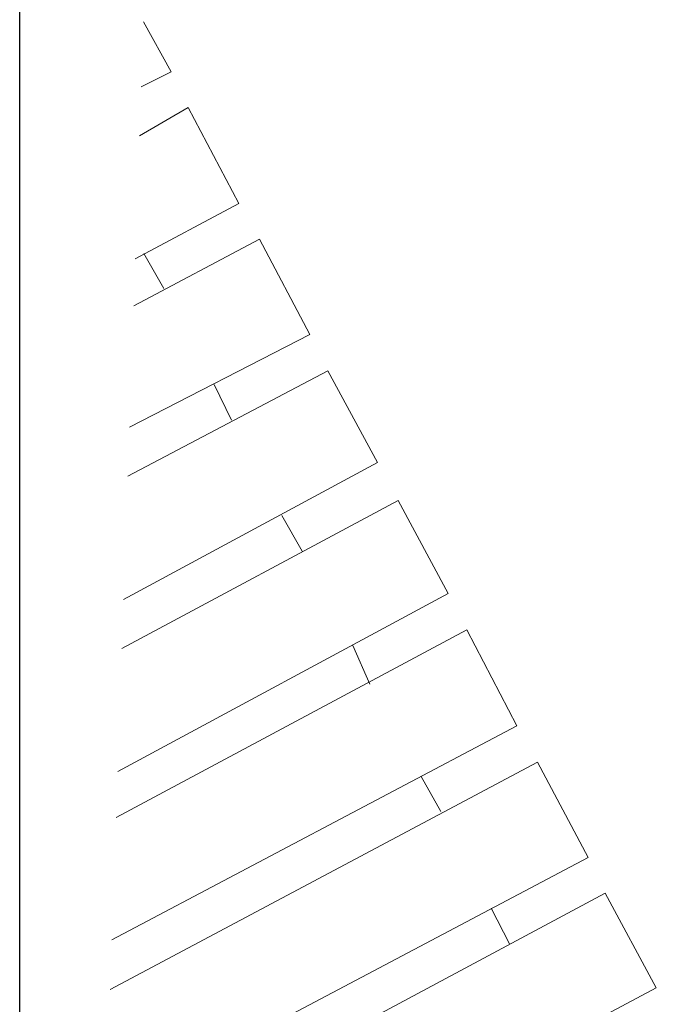
# Model space of a CAD drawing. Units: inches. Extents: x -8700 to -1767, y 2083 to 4924.
# Drawn here: x -6855 to -6840, y 2840 to 2863 of the extents above; entities that cross this region are included whole.
import ezdxf

# ---------------------------------------------------------------- set-up
doc = ezdxf.new("R2010")
doc.units = ezdxf.units.IN
doc.header["$MEASUREMENT"] = 0
doc.layers.add('Layer 1', color=7, linetype='Continuous')

# ---------------------------------------------------------------- blocks, each defined once
blk = doc.blocks.new('block 5742')
at = {"layer": 'Layer 1', "color": 7, "lineweight": 25}
blk.add_lwpolyline([(63.7827, -185.1508), (63.7827, -56.5959)], dxfattribs=at)
blk = doc.blocks.new('block 4753')
at = {"layer": 'Layer 1', "color": 7, "lineweight": 20}
blk.add_lwpolyline([(120.983, -132.3334), (120.93, -132.4293)], dxfattribs=at)
blk = doc.blocks.new('block 4754')
at = {"layer": 'Layer 1', "color": 7, "lineweight": 20}
blk.add_lwpolyline([(121.1881, -131.9787), (121.1309, -132.0728)], dxfattribs=at)
blk = doc.blocks.new('block 4755')
at = {"layer": 'Layer 1', "color": 7, "lineweight": 20}
blk.add_lwpolyline([(121.595, -131.2759), (121.5353, -131.3718)], dxfattribs=at)
blk = doc.blocks.new('block 4756')
at = {"layer": 'Layer 1', "color": 7, "lineweight": 20}
blk.add_lwpolyline([(121.3873, -131.6256), (121.3377, -131.7299)], dxfattribs=at)
blk = doc.blocks.new('block 4757')
at = {"layer": 'Layer 1', "color": 7, "lineweight": 20}
blk.add_lwpolyline([(121.7933, -130.9229), (121.7421, -131.0187)], dxfattribs=at)
blk = doc.blocks.new('block 4758')
at = {"layer": 'Layer 1', "color": 7, "lineweight": 20}
blk.add_lwpolyline([(121.9985, -130.5698), (121.9404, -130.664)], dxfattribs=at)
blk = doc.blocks.new('block 4759')
at = {"layer": 'Layer 1', "color": 7, "lineweight": 20}
blk.add_lwpolyline([(121.9404, -130.0688), (122.0211, -129.9343)], dxfattribs=at)
blk = doc.blocks.new('block 4760')
at = {"layer": 'Layer 1', "color": 7, "lineweight": 20}
blk.add_lwpolyline([(121.7421, -130.4235), (121.89, -130.1646)], dxfattribs=at)
blk = doc.blocks.new('block 4761')
at = {"layer": 'Layer 1', "color": 7, "lineweight": 20}
blk.add_lwpolyline([(121.5353, -130.7766), (121.6824, -130.5194)], dxfattribs=at)
blk = doc.blocks.new('block 4762')
at = {"layer": 'Layer 1', "color": 7, "lineweight": 20}
blk.add_lwpolyline([(121.3377, -131.1213), (121.4823, -130.8741)], dxfattribs=at)
blk = doc.blocks.new('block 4763')
at = {"layer": 'Layer 1', "color": 7, "lineweight": 20}
blk.add_lwpolyline([(121.1309, -131.4743), (121.2772, -131.2238)], dxfattribs=at)
blk = doc.blocks.new('block 4764')
at = {"layer": 'Layer 1', "color": 7, "lineweight": 20}
blk.add_lwpolyline([(120.93, -131.8307), (121.0763, -131.5718)], dxfattribs=at)
blk = doc.blocks.new('block 4765')
at = {"layer": 'Layer 1', "color": 7, "lineweight": 20}
blk.add_lwpolyline([(120.7216, -132.1855), (120.8703, -131.9282)], dxfattribs=at)
blk = doc.blocks.new('block 4766')
at = {"layer": 'Layer 1', "color": 7, "lineweight": 20}
blk.add_lwpolyline([(120.5232, -132.5368), (120.672, -132.2813)], dxfattribs=at)
blk = doc.blocks.new('block 4990')
at = {"layer": 'Layer 1', "color": 7, "lineweight": 20}
blk.add_lwpolyline([(121.9404, -130.0688), (122.0211, -130.1125)], dxfattribs=at)
blk = doc.blocks.new('block 4991')
at = {"layer": 'Layer 1', "color": 7, "lineweight": 20}
blk.add_lwpolyline([(121.89, -130.1646), (122.0211, -130.247)], dxfattribs=at)
blk = doc.blocks.new('block 4992')
at = {"layer": 'Layer 1', "color": 7, "lineweight": 20}
blk.add_lwpolyline([(121.7421, -130.4235), (122.0211, -130.5849)], dxfattribs=at)
blk = doc.blocks.new('block 4993')
at = {"layer": 'Layer 1', "color": 7, "lineweight": 20}
blk.add_lwpolyline([(121.6824, -130.5194), (122.0211, -130.7144)], dxfattribs=at)
blk = doc.blocks.new('block 4994')
at = {"layer": 'Layer 1', "color": 7, "lineweight": 20}
blk.add_lwpolyline([(121.5353, -130.7766), (122.0211, -131.0473)], dxfattribs=at)
blk = doc.blocks.new('block 4995')
at = {"layer": 'Layer 1', "color": 7, "lineweight": 20}
blk.add_lwpolyline([(121.4823, -130.8741), (122.0211, -131.1818)], dxfattribs=at)
blk = doc.blocks.new('block 4996')
at = {"layer": 'Layer 1', "color": 7, "lineweight": 20}
blk.add_lwpolyline([(121.3377, -131.1213), (122.0211, -131.5214)], dxfattribs=at)
blk = doc.blocks.new('block 4997')
at = {"layer": 'Layer 1', "color": 7, "lineweight": 20}
blk.add_lwpolyline([(121.2772, -131.2238), (122.0211, -131.6559)], dxfattribs=at)
blk = doc.blocks.new('block 4998')
at = {"layer": 'Layer 1', "color": 7, "lineweight": 20}
blk.add_lwpolyline([(121.1309, -131.4743), (122.0211, -131.9938)], dxfattribs=at)
blk = doc.blocks.new('block 4999')
at = {"layer": 'Layer 1', "color": 7, "lineweight": 20}
blk.add_lwpolyline([(121.0763, -131.5718), (122.0211, -132.1199)], dxfattribs=at)
blk = doc.blocks.new('block 5000')
at = {"layer": 'Layer 1', "color": 7, "lineweight": 20}
blk.add_lwpolyline([(120.93, -131.8307), (122.0211, -132.4562)], dxfattribs=at)
blk = doc.blocks.new('block 5001')
at = {"layer": 'Layer 1', "color": 7, "lineweight": 20}
blk.add_lwpolyline([(120.8703, -131.9282), (122.0211, -132.5923)], dxfattribs=at)
blk = doc.blocks.new('block 5002')
at = {"layer": 'Layer 1', "color": 7, "lineweight": 20}
blk.add_lwpolyline([(120.7216, -132.1855), (122.0211, -132.9303)], dxfattribs=at)
blk = doc.blocks.new('block 5003')
at = {"layer": 'Layer 1', "color": 7, "lineweight": 20}
blk.add_lwpolyline([(120.672, -132.2813), (122.0211, -133.0648)], dxfattribs=at)
blk = doc.blocks.new('block 5004')
at = {"layer": 'Layer 1', "color": 7, "lineweight": 20}
blk.add_lwpolyline([(120.5232, -132.5368), (122.0211, -133.4027)], dxfattribs=at)

msp = doc.modelspace()

# ---------------------------------------------------------------- block references
at = {"layer": 'Layer 1', "xscale": 8.55560706, "yscale": 8.55560706, "zscale": 8.55560706}
msp.add_blockref('block 5742', (-7400.844, 3966.136), dxfattribs=at)
at = {"layer": 'Layer 1', "xscale": -8.55560706, "yscale": 8.55560706, "zscale": 8.55560706, "rotation": 358.0310157710181}
for name in ['block 4759', 'block 4990', 'block 4991', 'block 4760', 'block 4992', 'block 4993', 'block 4761', 'block 4758', 'block 4994', 'block 4995', 'block 4762', 'block 4757', 'block 4996', 'block 4997', 'block 4763', 'block 4755', 'block 4998', 'block 4999', 'block 4764', 'block 4756', 'block 5000', 'block 5001', 'block 4765', 'block 4754', 'block 5002', 'block 5003', 'block 4766', 'block 4753', 'block 5004']:
    msp.add_blockref(name, (-5770.693, 3938.123), dxfattribs=at)

doc.saveas('drawing.dxf')
